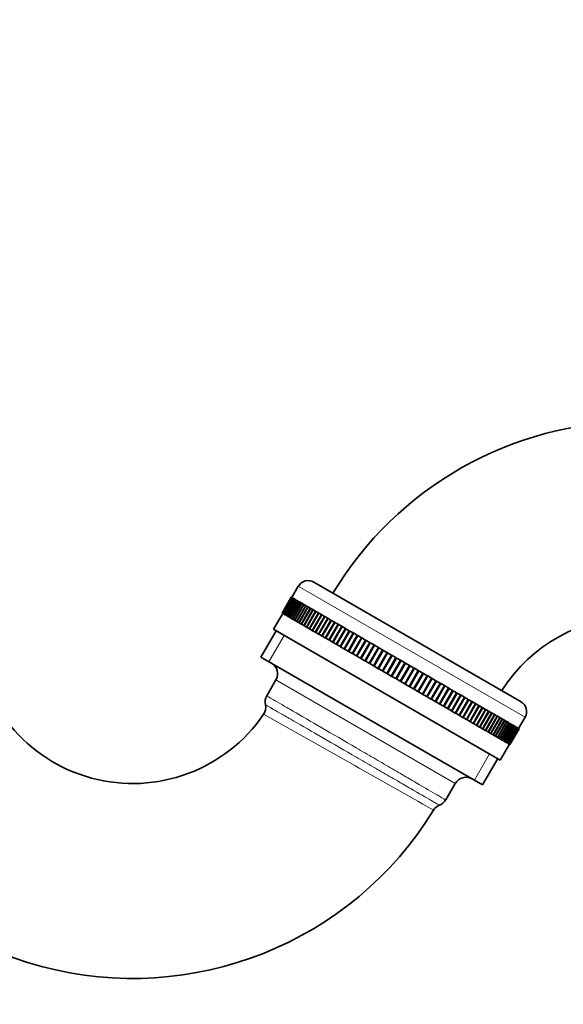
# Model space of a CAD drawing. Units: millimetres. Extents: x 0 to 811, y 0 to 1164.
# Drawn here: x 95 to 185, y 580 to 742 of the extents above; entities that cross this region are included whole.
import ezdxf
from ezdxf import colors
from ezdxf.entities.mleader import LeaderData, LeaderLine
from ezdxf.math import Vec2, Vec3

# ---------------------------------------------------------------- set-up
doc = ezdxf.new("R2010")
doc.units = ezdxf.units.MM
doc.layers.add('DV4_Défaut', color=7, linetype='Continuous')
doc.layers.add('Défaut', color=7, linetype='Continuous')

# ---------------------------------------------------------------- blocks, each defined once
blk = doc.blocks.new('_DOT')
at = {"color": 0}
blk.add_line((0, 0), (-1, 0), dxfattribs=at)
at = {"color": 0, "const_width": 0.333}
blk.add_lwpolyline([(-0.1665, 0, 1), (0.1665, 0, 1)], format="xyb", close=True, dxfattribs=at)
blk = doc.blocks.new('SE3')
at = {"layer": 'DV4_Défaut', "color": 7, "linetype": 'Continuous', "lineweight": 35}
for p, q in [((141, 649.04), (139.93, 647.18)), ((177.57, 630.07), (143.54, 649.72)), ((138.35, 644.63), (139.85, 647.23)), ((138.36, 644.62), (139.86, 647.22)), ((139.86, 647.22), (138.36, 644.63)), ((139.9, 647.2), (138.4, 644.6)), ((138.41, 644.6), (139.91, 647.2)), ((139.97, 647.16), (138.47, 644.56)), ((138.48, 644.56), (139.98, 647.15)), ((140.07, 647.1), (138.57, 644.51)), ((138.58, 644.5), (140.08, 647.09)), ((140.19, 647.03), (138.69, 644.43)), ((138.71, 644.42), (140.21, 647.02)), ((140.35, 646.94), (138.85, 644.34)), ((138.87, 644.33), (140.37, 646.93)), ((140.53, 646.83), (139.03, 644.24)), ((139.06, 644.22), (140.56, 646.82)), ((140.75, 646.71), (139.25, 644.11)), ((139.28, 644.1), (140.78, 646.69)), ((139.85, 647.23), (139.86, 647.22)), ((139.86, 647.22), (139.9, 647.2)), ((139.86, 647.22), (139.86, 647.22)), ((139.91, 647.2), (139.9, 647.2)), ((139.91, 647.2), (139.97, 647.16)), ((139.98, 647.15), (139.97, 647.16)), ((139.98, 647.15), (140.07, 647.1)), ((140.08, 647.09), (140.07, 647.1)), ((140.08, 647.09), (140.19, 647.03)), ((140.21, 647.02), (140.19, 647.03)), ((140.21, 647.02), (140.35, 646.94)), ((140.37, 646.93), (140.35, 646.94)), ((140.37, 646.93), (140.53, 646.83)), ((140.56, 646.82), (140.53, 646.83)), ((140.56, 646.82), (140.75, 646.71)), ((140.78, 646.69), (140.75, 646.71)), ((140.78, 646.69), (140.98, 646.57)), ((140.98, 646.57), (139.48, 643.98)), ((139.52, 643.96), (141.02, 646.55)), ((141.25, 646.42), (139.75, 643.82)), ((139.79, 643.8), (141.29, 646.4)), ((141.54, 646.25), (140.04, 643.65)), ((140.08, 643.63), (141.58, 646.23)), ((141.86, 646.07), (140.36, 643.47)), ((140.41, 643.44), (141.91, 646.04)), ((142.21, 645.87), (140.71, 643.27)), ((140.75, 643.24), (142.25, 645.84)), ((141.02, 646.55), (140.98, 646.57)), ((141.02, 646.55), (141.25, 646.42)), ((142.58, 645.66), (141.08, 643.06)), ((141.13, 643.03), (142.63, 645.63)), ((141.29, 646.4), (141.25, 646.42)), ((141.29, 646.4), (141.54, 646.25)), ((142.97, 645.43), (141.47, 642.83)), ((141.53, 642.8), (143.03, 645.4)), ((141.58, 646.23), (141.54, 646.25)), ((141.58, 646.23), (141.86, 646.07)), ((141.91, 646.04), (141.86, 646.07)), ((143.39, 645.19), (141.89, 642.59)), ((141.91, 646.04), (142.21, 645.87)), ((141.95, 642.55), (143.45, 645.15)), ((142.25, 645.84), (142.21, 645.87)), ((142.25, 645.84), (142.58, 645.66)), ((142.63, 645.63), (142.58, 645.66)), ((142.63, 645.63), (142.97, 645.43)), ((143.03, 645.4), (142.97, 645.43)), ((143.03, 645.4), (143.39, 645.19)), ((143.45, 645.15), (143.39, 645.19)), ((143.45, 645.15), (143.83, 644.93)), ((138.43, 644.58), (136.93, 641.99)), ((138.35, 644.63), (138.36, 644.63)), ((138.36, 644.63), (138.36, 644.62)), ((138.36, 644.62), (138.4, 644.6)), ((138.4, 644.6), (138.41, 644.6)), ((138.41, 644.6), (138.47, 644.56)), ((138.47, 644.56), (138.48, 644.56)), ((138.48, 644.56), (138.57, 644.51)), ((138.57, 644.51), (138.58, 644.5)), ((138.58, 644.5), (138.69, 644.43)), ((138.69, 644.43), (138.71, 644.42)), ((138.71, 644.42), (138.85, 644.34)), ((138.85, 644.34), (138.87, 644.33)), ((138.87, 644.33), (139.03, 644.24)), ((139.03, 644.24), (139.06, 644.22)), ((139.06, 644.22), (139.25, 644.11)), ((139.25, 644.11), (139.28, 644.1)), ((139.28, 644.1), (139.48, 643.98)), ((139.48, 643.98), (139.52, 643.96)), ((139.52, 643.96), (139.75, 643.82)), ((139.75, 643.82), (139.79, 643.8)), ((139.79, 643.8), (140.04, 643.65)), ((140.04, 643.65), (140.08, 643.63)), ((140.08, 643.63), (140.36, 643.47)), ((140.36, 643.47), (140.41, 643.44)), ((140.41, 643.44), (140.71, 643.27)), ((143.83, 644.93), (142.33, 642.33)), ((142.39, 642.3), (143.89, 644.9)), ((144.29, 644.66), (142.79, 642.06)), ((142.86, 642.03), (144.36, 644.63)), ((144.78, 644.38), (143.28, 641.78)), ((143.35, 641.74), (144.85, 644.34)), ((145.29, 644.09), (143.79, 641.49)), ((143.89, 644.9), (143.83, 644.93)), ((143.86, 641.45), (145.36, 644.05)), ((143.89, 644.9), (144.29, 644.66)), ((144.36, 644.63), (144.29, 644.66)), ((145.82, 643.78), (144.32, 641.19)), ((144.36, 644.63), (144.78, 644.38)), ((144.39, 641.14), (145.89, 643.74)), ((144.85, 644.34), (144.78, 644.38)), ((144.85, 644.34), (145.29, 644.09)), ((146.36, 643.47), (144.86, 640.87)), ((145.36, 644.05), (145.29, 644.09)), ((145.36, 644.05), (145.82, 643.78)), ((145.89, 643.74), (145.82, 643.78)), ((145.89, 643.74), (146.36, 643.47)), ((146.44, 643.42), (146.36, 643.47)), ((174.17, 620.49), (136.93, 641.99)), ((140.71, 643.27), (140.75, 643.24)), ((140.75, 643.24), (141.08, 643.06)), ((141.08, 643.06), (141.13, 643.03)), ((141.13, 643.03), (141.47, 642.83)), ((141.47, 642.83), (141.53, 642.8)), ((141.53, 642.8), (141.89, 642.59)), ((141.89, 642.59), (141.95, 642.55)), ((141.95, 642.55), (142.33, 642.33)), ((142.33, 642.33), (142.39, 642.3)), ((142.39, 642.3), (142.79, 642.06)), ((142.79, 642.06), (142.86, 642.03)), ((142.86, 642.03), (143.28, 641.78)), ((144.94, 640.83), (146.44, 643.42)), ((146.93, 643.14), (145.43, 640.54)), ((145.51, 640.5), (147.01, 643.1)), ((147.52, 642.8), (146.02, 640.21)), ((146.1, 640.16), (147.6, 642.76)), ((146.44, 643.42), (146.93, 643.14)), ((148.12, 642.46), (146.62, 639.86)), ((146.7, 639.81), (148.2, 642.41)), ((147.01, 643.1), (146.93, 643.14)), ((147.01, 643.1), (147.52, 642.8)), ((148.73, 642.1), (147.23, 639.5)), ((147.32, 639.45), (148.82, 642.05)), ((147.6, 642.76), (147.52, 642.8)), ((147.6, 642.76), (148.12, 642.46)), ((148.2, 642.41), (148.12, 642.46)), ((148.2, 642.41), (148.73, 642.1)), ((148.82, 642.05), (148.73, 642.1)), ((148.82, 642.05), (149.37, 641.73)), ((137.36, 641.74), (134.86, 637.41)), ((143.28, 641.78), (143.35, 641.74)), ((143.35, 641.74), (143.79, 641.49)), ((143.79, 641.49), (143.86, 641.45)), ((143.86, 641.45), (144.32, 641.19)), ((144.32, 641.19), (144.39, 641.14)), ((144.39, 641.14), (144.86, 640.87)), ((144.86, 640.87), (144.94, 640.83)), ((144.94, 640.83), (145.43, 640.54)), ((145.43, 640.54), (145.51, 640.5)), ((145.51, 640.5), (146.02, 640.21)), ((146.02, 640.21), (146.1, 640.16)), ((149.37, 641.73), (147.87, 639.14)), ((147.95, 639.09), (149.45, 641.68)), ((149.45, 641.68), (147.95, 639.09)), ((150.01, 641.36), (148.51, 638.76)), ((148.6, 638.71), (150.1, 641.31)), ((150.1, 641.31), (148.6, 638.71)), ((150.67, 640.98), (149.17, 638.38)), ((150.76, 640.93), (149.26, 638.33)), ((149.27, 638.33), (150.77, 640.93)), ((149.45, 641.68), (149.37, 641.73)), ((149.45, 641.68), (150.01, 641.36)), ((149.45, 641.68), (149.45, 641.68)), ((151.35, 640.59), (149.85, 637.99)), ((151.43, 640.55), (149.93, 637.95)), ((149.94, 637.94), (151.44, 640.54)), ((150.1, 641.31), (150.01, 641.36)), ((150.1, 641.31), (150.67, 640.98)), ((150.1, 641.31), (150.1, 641.31)), ((152.03, 640.2), (150.53, 637.6)), ((150.76, 640.93), (150.67, 640.98)), ((150.77, 640.93), (150.76, 640.93)), ((150.77, 640.93), (151.35, 640.59)), ((151.43, 640.55), (151.35, 640.59)), ((151.44, 640.54), (151.43, 640.55)), ((151.44, 640.54), (152.03, 640.2)), ((152.11, 640.15), (152.03, 640.2)), ((146.1, 640.16), (146.62, 639.86)), ((146.62, 639.86), (146.7, 639.81)), ((146.7, 639.81), (147.23, 639.5)), ((147.23, 639.5), (147.32, 639.45)), ((147.32, 639.45), (147.87, 639.14)), ((147.87, 639.14), (147.95, 639.09)), ((147.95, 639.09), (148.51, 638.76)), ((147.95, 639.09), (147.95, 639.09)), ((148.51, 638.76), (148.6, 638.71)), ((148.6, 638.71), (149.17, 638.38)), ((148.6, 638.71), (148.6, 638.71)), ((152.11, 640.15), (150.61, 637.55)), ((150.62, 637.54), (152.12, 640.14)), ((152.72, 639.8), (151.22, 637.2)), ((152.8, 639.75), (151.3, 637.16)), ((151.32, 637.14), (152.82, 639.74)), ((153.43, 639.39), (151.93, 636.79)), ((153.5, 639.35), (152, 636.75)), ((152.02, 636.74), (153.52, 639.34)), ((152.12, 640.14), (152.11, 640.15)), ((152.12, 640.14), (152.72, 639.8)), ((154.14, 638.98), (152.64, 636.38)), ((154.2, 638.94), (152.7, 636.34)), ((152.8, 639.75), (152.72, 639.8)), ((152.73, 636.33), (154.23, 638.93)), ((152.82, 639.74), (152.8, 639.75)), ((152.82, 639.74), (153.43, 639.39)), ((153.5, 639.35), (153.43, 639.39)), ((153.52, 639.34), (153.5, 639.35)), ((153.52, 639.34), (154.14, 638.98)), ((154.2, 638.94), (154.14, 638.98)), ((154.23, 638.93), (154.2, 638.94)), ((154.23, 638.93), (154.85, 638.57)), ((134.86, 637.41), (171.24, 616.41)), ((149.17, 638.38), (149.26, 638.33)), ((149.26, 638.33), (149.27, 638.33)), ((149.27, 638.33), (149.85, 637.99)), ((149.85, 637.99), (149.93, 637.95)), ((149.93, 637.95), (149.94, 637.94)), ((149.94, 637.94), (150.53, 637.6)), ((150.53, 637.6), (150.61, 637.55)), ((150.61, 637.55), (150.62, 637.54)), ((150.62, 637.54), (151.22, 637.2)), ((151.22, 637.2), (151.3, 637.16)), ((151.3, 637.16), (151.32, 637.14)), ((151.32, 637.14), (151.93, 636.79)), ((154.85, 638.57), (153.35, 635.97)), ((154.92, 638.53), (153.42, 635.93)), ((153.45, 635.91), (154.95, 638.51)), ((155.58, 638.15), (154.08, 635.55)), ((155.64, 638.11), (154.14, 635.52)), ((154.17, 635.49), (155.67, 638.09)), ((156.3, 637.73), (154.8, 635.13)), ((154.92, 638.53), (154.85, 638.57)), ((156.36, 637.7), (154.86, 635.1)), ((154.9, 635.07), (156.4, 637.67)), ((154.95, 638.51), (154.92, 638.53)), ((154.95, 638.51), (155.58, 638.15)), ((157.03, 637.31), (155.53, 634.71)), ((155.64, 638.11), (155.58, 638.15)), ((157.09, 637.28), (155.59, 634.68)), ((155.63, 634.65), (157.13, 637.25)), ((155.67, 638.09), (155.64, 638.11)), ((155.67, 638.09), (156.3, 637.73)), ((156.36, 637.7), (156.3, 637.73)), ((156.4, 637.67), (156.36, 637.7)), ((156.4, 637.67), (157.03, 637.31)), ((157.09, 637.28), (157.03, 637.31)), ((157.13, 637.25), (157.09, 637.28)), ((157.13, 637.25), (157.77, 636.88)), ((151.93, 636.79), (152, 636.75)), ((152, 636.75), (152.02, 636.74)), ((152.02, 636.74), (152.64, 636.38)), ((152.64, 636.38), (152.7, 636.34)), ((152.7, 636.34), (152.73, 636.33)), ((152.73, 636.33), (153.35, 635.97)), ((153.35, 635.97), (153.42, 635.93)), ((153.42, 635.93), (153.45, 635.91)), ((153.45, 635.91), (154.08, 635.55)), ((154.08, 635.55), (154.14, 635.52)), ((154.14, 635.52), (154.17, 635.49)), ((154.17, 635.49), (154.8, 635.13)), ((157.77, 636.88), (156.27, 634.29)), ((157.82, 636.85), (156.32, 634.26)), ((156.37, 634.23), (157.87, 636.83)), ((158.5, 636.46), (157, 633.86)), ((158.55, 636.43), (157.05, 633.83)), ((157.1, 633.81), (158.6, 636.4)), ((159.24, 636.04), (157.74, 633.44)), ((157.82, 636.85), (157.77, 636.88)), ((159.28, 636.01), (157.78, 633.41)), ((157.87, 636.83), (157.82, 636.85)), ((157.84, 633.38), (159.34, 635.98)), ((157.87, 636.83), (158.5, 636.46)), ((159.97, 635.61), (158.47, 633.02)), ((158.55, 636.43), (158.5, 636.46)), ((160.01, 635.59), (158.51, 632.99)), ((158.6, 636.4), (158.55, 636.43)), ((158.57, 632.96), (160.07, 635.56)), ((158.6, 636.4), (159.24, 636.04)), ((159.28, 636.01), (159.24, 636.04)), ((159.34, 635.98), (159.28, 636.01)), ((159.34, 635.98), (159.97, 635.61)), ((160.01, 635.59), (159.97, 635.61)), ((160.07, 635.56), (160.01, 635.59)), ((160.07, 635.56), (160.7, 635.19)), ((154.8, 635.13), (154.86, 635.1)), ((154.86, 635.1), (154.9, 635.07)), ((154.9, 635.07), (155.53, 634.71)), ((155.53, 634.71), (155.59, 634.68)), ((155.59, 634.68), (155.63, 634.65)), ((155.63, 634.65), (156.27, 634.29)), ((156.27, 634.29), (156.32, 634.26)), ((156.32, 634.26), (156.37, 634.23)), ((156.37, 634.23), (157, 633.86)), ((157, 633.86), (157.05, 633.83)), ((157.05, 633.83), (157.1, 633.81)), ((157.1, 633.81), (157.74, 633.44)), ((160.7, 635.19), (159.2, 632.59)), ((160.74, 635.17), (159.24, 632.57)), ((159.3, 632.54), (160.8, 635.13)), ((161.43, 634.77), (159.93, 632.17)), ((161.46, 634.75), (159.96, 632.15)), ((160.03, 632.12), (161.53, 634.71)), ((162.15, 634.35), (160.65, 631.76)), ((162.18, 634.33), (160.68, 631.74)), ((160.74, 635.17), (160.7, 635.19)), ((160.8, 635.13), (160.74, 635.17)), ((160.75, 631.7), (162.25, 634.3)), ((160.8, 635.13), (161.43, 634.77)), ((162.87, 633.94), (161.37, 631.34)), ((162.9, 633.92), (161.4, 631.32)), ((161.46, 634.75), (161.43, 634.77)), ((161.53, 634.71), (161.46, 634.75)), ((161.47, 631.28), (162.97, 633.88)), ((161.53, 634.71), (162.15, 634.35)), ((162.18, 634.33), (162.15, 634.35)), ((162.25, 634.3), (162.18, 634.33)), ((162.25, 634.3), (162.87, 633.94)), ((162.9, 633.92), (162.87, 633.94)), ((162.97, 633.88), (162.9, 633.92)), ((162.97, 633.88), (163.58, 633.53)), ((137.33, 633.67), (135.81, 631.03)), ((157.74, 633.44), (157.78, 633.41)), ((157.78, 633.41), (157.84, 633.38)), ((157.84, 633.38), (158.47, 633.02)), ((158.47, 633.02), (158.51, 632.99)), ((158.51, 632.99), (158.57, 632.96)), ((158.57, 632.96), (159.2, 632.59)), ((159.2, 632.59), (159.24, 632.57)), ((159.24, 632.57), (159.3, 632.54)), ((159.3, 632.54), (159.93, 632.17)), ((159.93, 632.17), (159.96, 632.15)), ((159.96, 632.15), (160.03, 632.12)), ((160.03, 632.12), (160.65, 631.76)), ((163.58, 633.53), (162.08, 630.93)), ((163.61, 633.51), (162.11, 630.92)), ((162.18, 630.87), (163.68, 633.47)), ((164.28, 633.12), (162.78, 630.52)), ((164.3, 633.11), (162.8, 630.51)), ((162.88, 630.47), (164.38, 633.07)), ((164.98, 632.72), (163.48, 630.12)), ((165, 632.71), (163.5, 630.11)), ((163.57, 630.07), (165.07, 632.67)), ((163.61, 633.51), (163.58, 633.53)), ((163.68, 633.47), (163.61, 633.51)), ((163.68, 633.47), (164.28, 633.12)), ((165.66, 632.33), (164.16, 629.73)), ((165.68, 632.32), (164.18, 629.72)), ((164.26, 629.67), (165.76, 632.27)), ((164.3, 633.11), (164.28, 633.12)), ((164.38, 633.07), (164.3, 633.11)), ((164.38, 633.07), (164.98, 632.72)), ((165, 632.71), (164.98, 632.72)), ((165.07, 632.67), (165, 632.71)), ((165.07, 632.67), (165.66, 632.33)), ((165.68, 632.32), (165.66, 632.33)), ((165.76, 632.27), (165.68, 632.32)), ((165.76, 632.27), (166.34, 631.94)), ((160.65, 631.76), (160.68, 631.74)), ((160.68, 631.74), (160.75, 631.7)), ((160.75, 631.7), (161.37, 631.34)), ((161.37, 631.34), (161.4, 631.32)), ((161.4, 631.32), (161.47, 631.28)), ((161.47, 631.28), (162.08, 630.93)), ((162.08, 630.93), (162.11, 630.92)), ((162.11, 630.92), (162.18, 630.87)), ((162.18, 630.87), (162.78, 630.52)), ((162.78, 630.52), (162.8, 630.51)), ((162.8, 630.51), (162.88, 630.47)), ((166.34, 631.94), (164.84, 629.34)), ((166.35, 631.93), (164.85, 629.33)), ((164.93, 629.29), (166.43, 631.88)), ((167, 631.55), (165.5, 628.95)), ((167, 631.55), (165.5, 628.96)), ((165.59, 628.91), (167.09, 631.5)), ((167.65, 631.18), (166.15, 628.58)), ((167.65, 631.18), (166.15, 628.58)), ((166.23, 628.53), (167.73, 631.13)), ((166.35, 631.93), (166.34, 631.94)), ((166.43, 631.88), (166.35, 631.93)), ((166.43, 631.88), (167, 631.55)), ((168.28, 630.81), (166.78, 628.22)), ((166.87, 628.17), (168.37, 630.76)), ((167.09, 631.5), (167, 631.55)), ((167, 631.55), (167, 631.55)), ((167.09, 631.5), (167.65, 631.18)), ((167.73, 631.13), (167.65, 631.18)), ((167.65, 631.18), (167.65, 631.18)), ((167.73, 631.13), (168.28, 630.81)), ((168.37, 630.76), (168.28, 630.81)), ((168.37, 630.76), (168.9, 630.46)), ((162.88, 630.47), (163.48, 630.12)), ((163.48, 630.12), (163.5, 630.11)), ((163.5, 630.11), (163.57, 630.07)), ((163.57, 630.07), (164.16, 629.73)), ((164.16, 629.73), (164.18, 629.72)), ((164.18, 629.72), (164.26, 629.67)), ((164.26, 629.67), (164.84, 629.34)), ((164.84, 629.34), (164.85, 629.33)), ((164.85, 629.33), (164.93, 629.29)), ((164.93, 629.29), (165.5, 628.96)), ((165.5, 628.96), (165.5, 628.95)), ((165.5, 628.95), (165.59, 628.91)), ((165.59, 628.91), (166.15, 628.58)), ((168.9, 630.46), (167.4, 627.86)), ((167.49, 627.81), (168.99, 630.41)), ((169.51, 630.11), (168.01, 627.51)), ((168.09, 627.46), (169.59, 630.06)), ((170.09, 629.77), (168.59, 627.17)), ((168.67, 627.13), (170.17, 629.72)), ((168.99, 630.41), (168.9, 630.46)), ((168.99, 630.41), (169.51, 630.11)), ((170.66, 629.44), (169.16, 626.84)), ((169.24, 626.8), (170.74, 629.4)), ((169.59, 630.06), (169.51, 630.11)), ((169.59, 630.06), (170.09, 629.77)), ((171.21, 629.12), (169.71, 626.52)), ((169.79, 626.48), (171.29, 629.08)), ((170.17, 629.72), (170.09, 629.77)), ((170.17, 629.72), (170.66, 629.44)), ((170.74, 629.4), (170.66, 629.44)), ((170.74, 629.4), (171.21, 629.12)), ((171.29, 629.08), (171.21, 629.12)), ((171.29, 629.08), (171.74, 628.82)), ((166.15, 628.58), (166.23, 628.53)), ((166.15, 628.58), (166.15, 628.58)), ((166.23, 628.53), (166.78, 628.22)), ((166.78, 628.22), (166.87, 628.17)), ((166.87, 628.17), (167.4, 627.86)), ((167.4, 627.86), (167.49, 627.81)), ((167.49, 627.81), (168.01, 627.51)), ((168.01, 627.51), (168.09, 627.46)), ((168.09, 627.46), (168.59, 627.17)), ((171.74, 628.82), (170.24, 626.22)), ((170.31, 626.18), (171.81, 628.77)), ((172.25, 628.52), (170.75, 625.92)), ((170.82, 625.88), (172.32, 628.48)), ((172.74, 628.24), (171.24, 625.64)), ((171.31, 625.6), (172.81, 628.2)), ((173.21, 627.97), (171.71, 625.37)), ((171.81, 628.77), (171.74, 628.82)), ((171.77, 625.33), (173.27, 627.93)), ((171.81, 628.77), (172.25, 628.52)), ((173.66, 627.71), (172.16, 625.11)), ((172.21, 625.08), (173.71, 627.68)), ((172.32, 628.48), (172.25, 628.52)), ((172.32, 628.48), (172.74, 628.24)), ((174.08, 627.47), (172.58, 624.87)), ((172.63, 624.84), (174.13, 627.44)), ((172.81, 628.2), (172.74, 628.24)), ((172.81, 628.2), (173.21, 627.97)), ((173.27, 627.93), (173.21, 627.97)), ((173.27, 627.93), (173.66, 627.71)), ((173.71, 627.68), (173.66, 627.71)), ((173.71, 627.68), (174.08, 627.47)), ((174.13, 627.44), (174.08, 627.47)), ((174.13, 627.44), (174.47, 627.24)), ((177.17, 625.68), (178.24, 627.54)), ((168.59, 627.17), (168.67, 627.13)), ((168.67, 627.13), (169.16, 626.84)), ((169.16, 626.84), (169.24, 626.8)), ((169.24, 626.8), (169.71, 626.52)), ((169.71, 626.52), (169.79, 626.48)), ((169.79, 626.48), (170.24, 626.22)), ((170.24, 626.22), (170.31, 626.18)), ((170.31, 626.18), (170.75, 625.92)), ((170.75, 625.92), (170.82, 625.88)), ((170.82, 625.88), (171.24, 625.64)), ((174.47, 627.24), (172.97, 624.64)), ((173.03, 624.61), (174.53, 627.21)), ((174.85, 627.02), (173.35, 624.43)), ((173.4, 624.4), (174.9, 626.99)), ((175.2, 626.82), (173.7, 624.22)), ((173.74, 624.2), (175.24, 626.8)), ((175.52, 626.64), (174.02, 624.04)), ((174.06, 624.01), (175.56, 626.61)), ((175.81, 626.47), (174.31, 623.87)), ((174.35, 623.84), (175.85, 626.44)), ((174.53, 627.21), (174.47, 627.24)), ((174.53, 627.21), (174.85, 627.02)), ((176.08, 626.31), (174.58, 623.71)), ((174.62, 623.69), (176.12, 626.29)), ((176.33, 626.17), (174.83, 623.57)), ((174.9, 626.99), (174.85, 627.02)), ((174.86, 623.55), (176.36, 626.15)), ((174.9, 626.99), (175.2, 626.82)), ((176.54, 626.05), (175.04, 623.45)), ((175.07, 623.43), (176.57, 626.03)), ((175.24, 626.8), (175.2, 626.82)), ((176.73, 625.94), (175.23, 623.34)), ((175.24, 626.8), (175.52, 626.64)), ((175.25, 623.33), (176.75, 625.92)), ((176.89, 625.85), (175.39, 623.25)), ((175.41, 623.24), (176.91, 625.83)), ((175.56, 626.61), (175.52, 626.64)), ((177.02, 625.77), (175.52, 623.17)), ((175.53, 623.16), (177.03, 625.76)), ((175.56, 626.61), (175.81, 626.47)), ((177.12, 625.71), (175.62, 623.11)), ((175.63, 623.11), (177.13, 625.7)), ((177.2, 625.67), (175.7, 623.07)), ((175.7, 623.06), (177.2, 625.66)), ((175.85, 626.44), (175.81, 626.47)), ((175.85, 626.44), (176.08, 626.31)), ((176.12, 626.29), (176.08, 626.31)), ((176.12, 626.29), (176.33, 626.17)), ((176.36, 626.15), (176.33, 626.17)), ((176.36, 626.15), (176.54, 626.05)), ((176.57, 626.03), (176.54, 626.05)), ((176.57, 626.03), (176.73, 625.94)), ((176.75, 625.92), (176.73, 625.94)), ((176.75, 625.92), (176.89, 625.85)), ((176.91, 625.83), (176.89, 625.85)), ((176.91, 625.83), (177.02, 625.77)), ((177.03, 625.76), (177.02, 625.77)), ((177.03, 625.76), (177.12, 625.71)), ((177.13, 625.7), (177.12, 625.71)), ((177.13, 625.7), (177.2, 625.67)), ((177.2, 625.66), (177.2, 625.67)), ((177.2, 625.66), (177.24, 625.64)), ((171.24, 625.64), (171.31, 625.6)), ((171.31, 625.6), (171.71, 625.37)), ((171.71, 625.37), (171.77, 625.33)), ((171.77, 625.33), (172.16, 625.11)), ((172.16, 625.11), (172.21, 625.08)), ((172.21, 625.08), (172.58, 624.87)), ((172.58, 624.87), (172.63, 624.84)), ((172.63, 624.84), (172.97, 624.64)), ((172.97, 624.64), (173.03, 624.61)), ((173.03, 624.61), (173.35, 624.43)), ((173.35, 624.43), (173.4, 624.4)), ((173.4, 624.4), (173.7, 624.22)), ((173.7, 624.22), (173.74, 624.2)), ((173.74, 624.2), (174.02, 624.04)), ((174.02, 624.04), (174.06, 624.01)), ((175.74, 623.04), (177.24, 625.64)), ((177.24, 625.64), (175.74, 623.04)), ((177.26, 625.63), (175.76, 623.03)), ((177.24, 625.64), (177.26, 625.63)), ((177.24, 625.64), (177.24, 625.64)), ((174.06, 624.01), (174.31, 623.87)), ((174.17, 620.49), (175.67, 623.08)), ((174.31, 623.87), (174.35, 623.84)), ((174.35, 623.84), (174.58, 623.71)), ((174.58, 623.71), (174.62, 623.69)), ((174.62, 623.69), (174.83, 623.57)), ((174.83, 623.57), (174.86, 623.55)), ((174.86, 623.55), (175.04, 623.45)), ((175.04, 623.45), (175.07, 623.43)), ((175.07, 623.43), (175.23, 623.34)), ((175.23, 623.34), (175.25, 623.33)), ((175.25, 623.33), (175.39, 623.25)), ((175.39, 623.25), (175.41, 623.24)), ((175.41, 623.24), (175.52, 623.17)), ((175.52, 623.17), (175.53, 623.16)), ((175.53, 623.16), (175.62, 623.11)), ((175.62, 623.11), (175.63, 623.11)), ((175.63, 623.11), (175.7, 623.07)), ((175.7, 623.07), (175.7, 623.06)), ((175.7, 623.06), (175.74, 623.04)), ((175.74, 623.04), (175.76, 623.03)), ((175.74, 623.04), (175.74, 623.04)), ((171.24, 616.41), (173.74, 620.74)), ((165.2, 613.95), (166.77, 616.67))]:
    blk.add_line(p, q, dxfattribs=at)
at = {"layer": 'DV4_Défaut', "color": 7, "linetype": 'Continuous', "lineweight": 18}
for p, q in [((178.24, 627.54), (141, 649.04)), ((138.68, 640.97), (136.18, 636.64)), ((137.33, 633.67), (166.77, 616.67)), ((172.42, 621.5), (169.92, 617.17))]:
    blk.add_line(p, q, dxfattribs=at)
at = {"layer": 'DV4_Défaut', "color": 7, "linetype": 'Continuous', "lineweight": 35}
for centre, radius, start, end in [((196.42, 618.03), 58, 90, 149.0285), ((142.61, 648.11), 1.85, 60, 150), ((196.42, 618.03), 26, 90, 147.7138), ((113.8, 642.64), 58, 181.6702, 328.4132), ((113.8, 642.64), 26, 184.0486, 325.7686), ((135.6, 634.67), 2, 330, 60), ((137.46, 630.05), 1.92, 149.2148, 194.4166), ((175.29, 631.39), 1, 147.9935, 150), ((133.76, 629.11), 1.88, 324.3857, 13.847), ((176.64, 628.47), 1.85, 330, 60), ((168.51, 615.67), 2, 60, 150), ((164.84, 611.3), 1.9, 111.174, 149.5358), ((163.57, 614.83), 1.84, 288.4005, 331.6485)]:
    blk.add_arc(centre, radius, start, end, dxfattribs=at)
at = {"layer": 'DV4_Défaut', "color": 7, "linetype": 'Continuous', "lineweight": 18}
blk.add_arc((-1737.65, -2723.02), 3838.93, 60.32012, 60.79846, dxfattribs=at)
for points, knots in [([(135.81, 631.03), (135.81, 631.03), (136.19, 630.81), (137.29, 630.17), (137.74, 629.91), (138.81, 629.3), (139.43, 628.94), (141.47, 627.76), (143.1, 626.8), (146.64, 624.75), (148.57, 623.63), (150.51, 622.5)], [0, 0, 0, 0, 0.249651, 0.249651, 0.374709, 0.374709, 0.499767, 0.499767, 0.749884, 0.749884, 1, 1, 1, 1]), ([(149.85, 621.36), (147.96, 622.45), (146.08, 623.53), (142.65, 625.51), (141.06, 626.43), (139.09, 627.57), (138.49, 627.91), (137.45, 628.51), (137.01, 628.76), (136.3, 629.17), (136.03, 629.33), (135.68, 629.53), (135.59, 629.59), (135.59, 629.59)], [0, 0, 0, 0, 0.251024, 0.251024, 0.502048, 0.502048, 0.62756, 0.62756, 0.753072, 0.753072, 0.878584, 0.878584, 1, 1, 1, 1]), ([(150.51, 622.5), (151.48, 621.93), (152.44, 621.38), (154.32, 620.29), (155.25, 619.74), (157.03, 618.71), (157.87, 618.22), (159.47, 617.29), (160.22, 616.84), (162.26, 615.66), (163.35, 615.02), (164.81, 614.17), (165.2, 613.95), (165.2, 613.95), (165.2, 613.95), (165.2, 613.95)], [0, 0, 0, 0, 0.124981, 0.124981, 0.249961, 0.249961, 0.374942, 0.374942, 0.499922, 0.499922, 0.749883, 0.749883, 0.999845, 0.999845, 1, 1, 1, 1]), ([(164.19, 613.08), (164.19, 613.08), (164.19, 613.08), (164.18, 613.08), (164.09, 613.14), (163.72, 613.35), (163.44, 613.51), (162.36, 614.13), (161.29, 614.75), (159.31, 615.89), (158.58, 616.32), (157.02, 617.22), (156.19, 617.69), (154.47, 618.69), (153.56, 619.21), (151.72, 620.27), (150.79, 620.81), (149.85, 621.36)], [0, 0, 0, 0, 0.000336, 0.000336, 0.125294, 0.125294, 0.250252, 0.250252, 0.500168, 0.500168, 0.625126, 0.625126, 0.750084, 0.750084, 0.875042, 0.875042, 1, 1, 1, 1])]:
    blk.add_open_spline(points, degree=3, knots=knots, dxfattribs=at)

msp = doc.modelspace()

# ---------------------------------------------------------------- block references
at = {"layer": 'Défaut'}
msp.add_blockref('SE3', (0, 0), dxfattribs=at)

# ---------------------------------------------------------------- leaders
at = {"layer": 'Défaut', "color": 7, "linetype": 'Continuous', "lineweight": 18}
ml = msp.add_multileader_mtext('Standard', dxfattribs=at)
ml.set_content('{\\pxsm0.9;\\fSolid Edge ISO|b1||i0||c0|p34;\\W1.;24/10/2013\\P}', color=256)
ml.set_leader_properties()
ml.set_arrow_properties(name='DOT')
ml.build(insert=Vec2(0, 0))
ml.multileader.update_dxf_attribs({"leader_type": 0, "dogleg_length": 0, "arrow_head_size": 12})
ctx = ml.context
ctx.base_point, ctx.char_height, ctx.arrow_head_size, ctx.landing_gap_size = Vec3(656.6, 1156.97), 12, 12, 4.2
notes = []
notes.append((ctx, [(0, (0, 0, 0), (0, 0), (1, 0), 1, [])]))
ctx.mtext.insert = Vec3(658.6, 1163.09)
for ctx, leaders in notes:
    for number, flags, end, landing, length, lines in leaders:
        leader = LeaderData()
        leader.index, (leader.has_last_leader_line, leader.has_dogleg_vector, leader.attachment_direction) = number, flags
        leader.last_leader_point, leader.dogleg_vector, leader.dogleg_length = Vec3(end), Vec3(landing), length
        for number, points, colour, breaks in lines:
            line = LeaderLine()
            line.index, line.vertices, line.color, line.breaks = number, Vec3.list(points), colors.encode_raw_color(colour), breaks
            leader.lines.append(line)
        ctx.leaders.append(leader)

doc.saveas('drawing.dxf')
